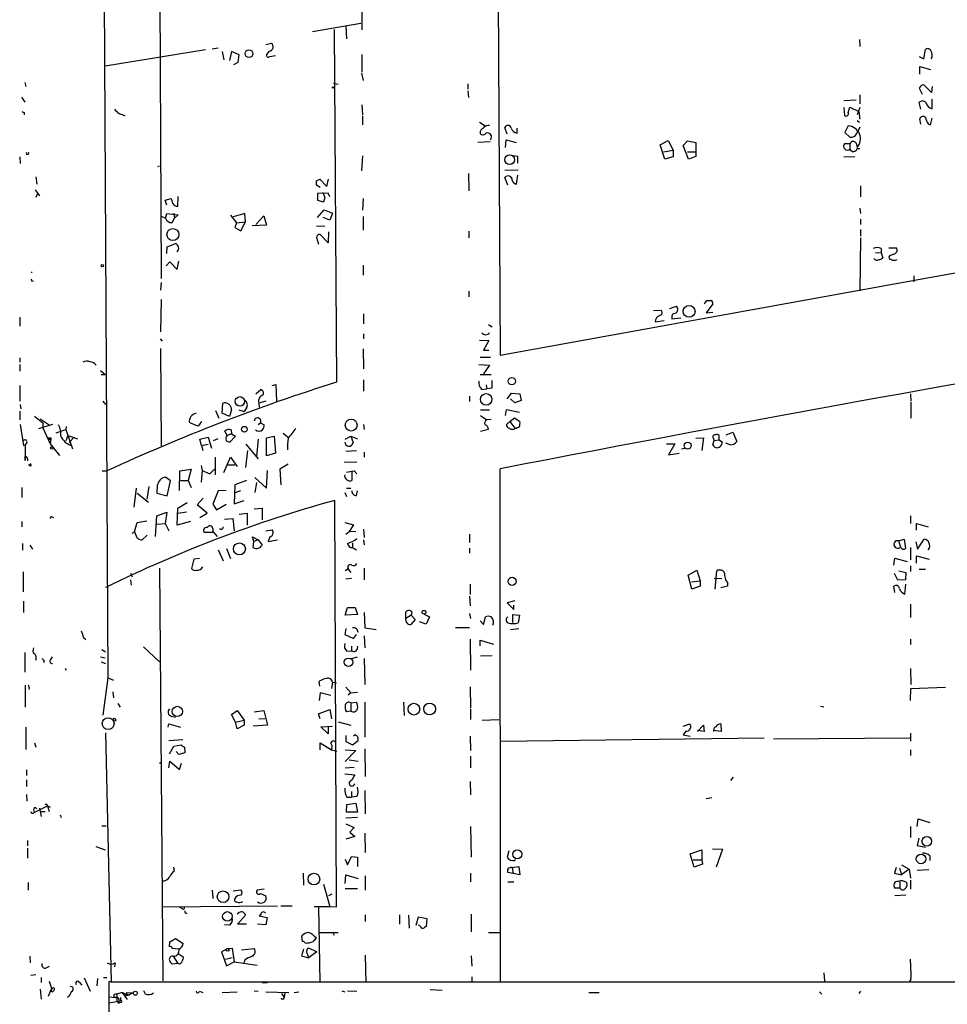
# Model space of a CAD drawing. Extents: x 0 to 739, y 1683 to 2624.
# Drawn here: x 0 to 142, y 1814 to 1964 of the extents above; entities that cross this region are included whole.
import ezdxf

# ---------------------------------------------------------------- set-up
doc = ezdxf.new("R2010")
doc.units = 0
doc.header["$MEASUREMENT"] = 0
doc.layers.add('MAIN', color=5, linetype='CONTINUOUS')

msp = doc.modelspace()

# ---------------------------------------------------------------- linework, layer by layer
at = {"layer": 'MAIN'}
for p, q in [((12.5307, 2081.8408), (13.716, 1863.8241)), ((52.07, 2034.0041), (52.4933, 1962.7148)), ((72.9827, 2032.3954), (73.5753, 1913.1001)), ((21.59, 1976.6848), (21.844, 1924.7841)), ((44.958, 1962.4608), (52.324, 1963.7308)), ((48.26, 1962.7994), (48.5987, 1908.9514)), ((50.038, 1963.3921), (50.1227, 1961.3601)), ((128.4393, 1961.2754), (128.524, 1960.1748)), ((29.6333, 1959.8361), (30.5647, 1960.0054)), ((37.846, 1960.5134), (38.6927, 1960.6828)), ((138.2607, 1958.3121), (138.5147, 1959.7514)), ((28.6173, 1959.6668), (13.2927, 1957.2114)), ((31.1573, 1959.4128), (31.4113, 1958.1428)), ((32.5967, 1959.4128), (32.258, 1958.0581)), ((33.782, 1958.9048), (32.5967, 1959.4128)), ((33.6127, 1957.8041), (33.782, 1958.9048)), ((38.354, 1959.4974), (37.9307, 1958.9894)), ((38.4387, 1958.6508), (39.2853, 1958.8201)), ((52.4933, 1958.9894), (52.4933, 1956.2801)), ((137.5833, 1958.6508), (138.2607, 1958.3121)), ((32.9353, 1957.4654), (33.6127, 1957.8041)), ((137.668, 1955.9414), (137.668, 1957.1268)), ((137.668, 1957.1268), (139.2767, 1956.7034)), ((52.4087, 1956.1108), (52.6627, 1955.0101)), ((1.016, 1954.6714), (1.1853, 1954.0788)), ((48.1753, 1954.5868), (48.8527, 1954.4174)), ((68.6647, 1954.5021), (68.6647, 1953.6554)), ((137.5833, 1953.8248), (138.0067, 1952.8934)), ((139.446, 1953.1474), (138.2607, 1954.3328)), ((139.5307, 1954.0788), (139.446, 1953.1474)), ((0.508, 1952.4701), (1.016, 1951.7081)), ((68.6647, 1953.4014), (68.7493, 1952.3854)), ((128.524, 1952.8088), (128.524, 1951.4541)), ((52.4933, 1951.2848), (52.578, 1949.7608)), ((126.0687, 1951.9621), (127.9313, 1952.0468)), ((126.0687, 1950.8614), (126.1533, 1949.6761)), ((126.746, 1950.0994), (127, 1950.9461)), ((127, 1950.9461), (128.3547, 1950.2688)), ((128.524, 1950.8614), (128.1007, 1949.7608)), ((137.8373, 1950.6074), (137.5833, 1951.6234)), ((139.5307, 1950.6921), (139.5307, 1952.1314)), ((0.9313, 1950.0994), (0.9313, 1949.7608)), ((52.578, 1949.5914), (52.578, 1948.2368)), ((128.3547, 1950.2688), (128.524, 1949.0834)), ((139.2767, 1948.2368), (139.5307, 1949.2528)), ((70.4427, 1948.6601), (71.2893, 1948.0674)), ((74.676, 1946.7974), (74.3373, 1947.8134)), ((76.2, 1946.9668), (76.2, 1947.7288)), ((126.746, 1948.0674), (126.238, 1947.0514)), ((128.1007, 1948.9141), (128.4393, 1948.6601)), ((128.524, 1947.8981), (128.1853, 1947.2208)), ((137.8373, 1948.3214), (137.668, 1949.1681)), ((138.938, 1948.4061), (139.2767, 1948.2368)), ((70.5273, 1947.2208), (70.5273, 1946.8821)), ((126.238, 1947.0514), (127, 1946.3741)), ((128.016, 1946.8821), (128.1853, 1947.2208)), ((70.1887, 1945.6121), (72.0513, 1945.6968)), ((74.422, 1944.7654), (74.5067, 1945.9508)), ((74.5067, 1945.9508), (76.0307, 1945.5274)), ((98.044, 1945.1888), (99.2293, 1945.8661)), ((98.7213, 1942.9874), (98.044, 1945.1888)), ((99.2293, 1945.8661), (99.9913, 1944.3421)), ((101.5153, 1945.1041), (102.1927, 1945.7814)), ((102.362, 1942.9874), (101.5153, 1945.1041)), ((102.1927, 1945.7814), (103.4627, 1945.5274)), ((103.4627, 1945.5274), (103.4627, 1944.0881)), ((127, 1945.3581), (126.1533, 1945.3581)), ((127, 1945.3581), (127, 1944.5114)), ((127.9313, 1945.4428), (128.1007, 1944.7654)), ((0.254, 1943.3261), (0.3387, 1942.3101)), ((1.524, 1943.7494), (1.6933, 1944.0034)), ((52.578, 1943.4954), (52.4087, 1941.2094)), ((76.2847, 1943.4108), (75.5227, 1943.4954)), ((98.552, 1944.0881), (99.9913, 1944.3421)), ((99.9913, 1943.3261), (98.7213, 1942.9874)), ((99.9913, 1944.3421), (99.9913, 1943.3261)), ((102.1927, 1944.0881), (103.4627, 1944.0881)), ((103.4627, 1943.4108), (102.362, 1942.9874)), ((103.4627, 1944.0881), (103.4627, 1943.4108)), ((126.0687, 1943.4108), (127.762, 1943.3261)), ((128.1007, 1944.5961), (128.524, 1944.5961)), ((21.336, 1941.8868), (21.59, 1941.9714)), ((2.7093, 1940.2781), (2.8787, 1939.1774)), ((68.7493, 1940.7861), (68.834, 1938.1614)), ((74.3373, 1941.2941), (76.3693, 1941.3788)), ((74.7607, 1939.0081), (74.3373, 1940.1934)), ((76.1153, 1939.1774), (76.2847, 1940.5321)), ((45.5507, 1939.6854), (46.0587, 1939.9394)), ((46.1433, 1938.6694), (45.5507, 1939.0081)), ((46.0587, 1939.9394), (47.1593, 1938.8388)), ((47.1593, 1938.8388), (47.4133, 1939.9394)), ((128.6087, 1938.9234), (128.6087, 1937.2301)), ((2.6247, 1938.3308), (3.302, 1937.3994)), ((2.9633, 1937.7381), (2.7093, 1937.1454)), ((24.384, 1935.7908), (24.4687, 1937.3148)), ((47.3287, 1937.8228), (45.72, 1937.7381)), ((45.72, 1937.7381), (45.72, 1936.7221)), ((46.9053, 1937.0608), (46.5667, 1937.9074)), ((47.5827, 1937.2301), (47.3287, 1937.8228)), ((22.4367, 1936.7221), (23.368, 1936.9761)), ((22.6907, 1935.9601), (22.4367, 1936.7221)), ((45.72, 1936.7221), (46.6513, 1936.4681)), ((52.6627, 1936.9761), (52.578, 1935.1981)), ((21.7593, 1934.3514), (22.5213, 1934.0128)), ((22.5213, 1934.0128), (22.6907, 1934.6901)), ((22.6907, 1934.6901), (24.4687, 1934.5208)), ((23.7913, 1934.7748), (23.876, 1934.0128)), ((24.4687, 1934.5208), (23.876, 1934.0128)), ((32.4273, 1934.4361), (33.3587, 1933.2508)), ((34.6287, 1934.6901), (32.8507, 1934.1821)), ((34.7133, 1933.4201), (34.6287, 1934.6901)), ((36.322, 1932.9968), (37.5073, 1934.3514)), ((37.5073, 1934.3514), (37.9307, 1932.9121)), ((45.72, 1934.0974), (46.736, 1935.2828)), ((46.736, 1935.2828), (48.006, 1934.7748)), ((48.006, 1934.7748), (47.5827, 1933.6741)), ((52.6627, 1934.2668), (52.6627, 1932.1501)), ((128.524, 1935.5368), (128.6087, 1934.6901)), ((23.5373, 1933.3354), (23.876, 1934.0128)), ((33.3587, 1933.2508), (33.1047, 1932.5734)), ((33.3587, 1933.2508), (34.7133, 1933.4201)), ((34.036, 1932.0654), (34.7133, 1933.4201)), ((37.9307, 1932.9121), (35.7293, 1932.8274)), ((45.5507, 1932.8274), (46.8207, 1932.7428)), ((47.5827, 1933.6741), (46.5667, 1934.0974)), ((128.6087, 1933.8434), (128.6087, 1932.9968)), ((33.1047, 1932.5734), (34.036, 1932.0654)), ((47.3287, 1930.2028), (46.1433, 1931.4728)), ((47.4133, 1931.8961), (47.3287, 1930.2028)), ((68.834, 1931.9808), (68.834, 1930.9648)), ((128.6087, 1932.2348), (128.6087, 1931.2188)), ((22.7753, 1929.6101), (24.0453, 1930.1181)), ((45.5507, 1931.0494), (45.8893, 1930.0334)), ((128.6087, 1930.9648), (128.524, 1922.9214)), ((22.6907, 1928.5941), (22.7753, 1929.6101)), ((73.5753, 1913.1001), (164.5073, 1929.5254)), ((130.8947, 1928.7634), (131.7413, 1928.6788)), ((131.7413, 1929.3561), (131.7413, 1928.6788)), ((131.7413, 1928.6788), (131.9953, 1927.9168)), ((132.9267, 1929.4408), (134.112, 1929.4408)), ((133.6887, 1928.5094), (133.0113, 1928.2554)), ((22.606, 1926.7314), (23.1987, 1927.3241)), ((23.1987, 1927.3241), (24.2993, 1926.1388)), ((24.2993, 1926.1388), (24.5533, 1927.4088)), ((52.6627, 1926.8161), (52.6627, 1925.2921)), ((2.032, 1925.8001), (2.032, 1925.6308)), ((136.7367, 1925.2074), (136.7367, 1924.2761)), ((2.1167, 1924.3608), (2.3707, 1924.4454)), ((21.844, 1924.1914), (21.7593, 1923.0061)), ((68.834, 1922.8368), (68.834, 1921.9901)), ((21.844, 1921.5668), (21.7593, 1916.6561)), ((104.8173, 1920.8894), (105.156, 1921.3974)), ((106.0873, 1920.8894), (105.0713, 1919.5348)), ((52.7473, 1919.3654), (52.7473, 1917.8414)), ((97.028, 1919.8734), (98.1287, 1919.9581)), ((99.4833, 1920.2121), (100.4993, 1920.5508)), ((105.0713, 1919.5348), (106.0873, 1919.6194)), ((0.254, 1918.8574), (0.254, 1917.5028)), ((71.7973, 1917.7568), (72.39, 1917.4181)), ((97.282, 1918.1801), (98.6367, 1918.3494)), ((99.822, 1918.6034), (101.1767, 1918.7728)), ((52.7473, 1916.3174), (52.7473, 1915.5554)), ((21.6747, 1915.5554), (22.0133, 1915.2168)), ((70.4427, 1915.3861), (71.882, 1915.3014)), ((71.882, 1915.3014), (71.0353, 1913.8621)), ((21.7593, 1914.1161), (21.844, 1899.2148)), ((52.6627, 1914.0314), (52.7473, 1910.9834)), ((71.0353, 1913.8621), (71.882, 1913.8621)), ((0.254, 1912.6768), (0.254, 1911.9994)), ((0.254, 1911.6608), (0.254, 1910.6448)), ((70.358, 1911.6608), (71.9667, 1911.5761)), ((70.5273, 1912.7614), (72.136, 1912.7614)), ((12.6153, 1910.7294), (13.2927, 1910.1368)), ((12.7, 1910.1368), (13.2927, 1910.1368)), ((70.5273, 1910.1368), (72.2207, 1910.1368)), ((71.9667, 1911.5761), (71.0353, 1910.2214)), ((38.7773, 1908.4434), (39.37, 1908.6128)), ((39.37, 1908.6128), (39.4547, 1906.0728)), ((52.7473, 1909.2901), (52.7473, 1907.5968)), ((0.254, 1908.4434), (0.254, 1906.0728)), ((36.322, 1907.1734), (37.084, 1907.8508)), ((70.7813, 1907.8508), (71.5433, 1907.9354)), ((71.4587, 1908.5281), (71.5433, 1907.9354)), ((72.3053, 1908.0201), (71.5433, 1907.9354)), ((74.676, 1906.4114), (75.3533, 1907.2581)), ((75.3533, 1907.2581), (76.6233, 1907.1734)), ((76.6233, 1907.1734), (76.7927, 1906.1574)), ((136.2287, 1907.1734), (136.3133, 1906.0728)), ((12.954, 1906.0728), (13.3773, 1905.5648)), ((31.1573, 1904.2101), (31.242, 1905.7341)), ((37.846, 1906.0728), (36.7453, 1905.7341)), ((36.7453, 1905.7341), (36.83, 1905.1414)), ((68.9187, 1906.8348), (68.9187, 1905.9881)), ((75.8613, 1905.8188), (75.184, 1906.4114)), ((76.7927, 1906.1574), (75.8613, 1905.8188)), ((136.3133, 1905.9034), (136.3133, 1903.4481)), ((0.254, 1904.5488), (0.254, 1903.1941)), ((0.3387, 1905.5648), (0.4233, 1904.8874)), ((30.1413, 1904.6334), (30.6493, 1903.4481)), ((32.258, 1903.7021), (31.1573, 1904.2101)), ((32.5967, 1904.7181), (32.258, 1903.7021)), ((33.6973, 1904.7181), (34.544, 1904.4641)), ((34.8827, 1905.0568), (34.544, 1904.4641)), ((70.612, 1904.7181), (71.9667, 1904.7181)), ((74.422, 1903.8714), (74.5913, 1904.8028)), ((74.5913, 1904.8028), (76.5387, 1904.3794)), ((2.54, 1903.7868), (3.81, 1902.7708)), ((3.3867, 1903.3634), (4.7413, 1902.4321)), ((3.81, 1902.7708), (3.81, 1902.0088)), ((27.5167, 1902.2628), (26.3313, 1902.6861)), ((28.0247, 1902.9401), (27.5167, 1902.2628)), ((36.6607, 1902.5168), (36.9993, 1902.7708)), ((36.9993, 1902.7708), (37.592, 1902.4321)), ((70.612, 1903.8714), (71.5433, 1903.1941)), ((72.2207, 1903.2788), (71.5433, 1903.1941)), ((75.0993, 1902.9401), (74.5913, 1902.5168)), ((75.0993, 1902.9401), (75.7767, 1903.5328)), ((75.0993, 1902.9401), (75.8613, 1901.9241)), ((75.7767, 1903.5328), (76.6233, 1902.9401)), ((0.3387, 1902.5168), (0.8467, 1899.2994)), ((5.2493, 1902.5168), (3.1327, 1901.8394)), ((3.81, 1902.0088), (4.9107, 1899.5534)), ((5.842, 1901.2468), (7.2813, 1901.7548)), ((7.366, 1902.1781), (7.2813, 1901.7548)), ((7.2813, 1901.7548), (8.2973, 1898.7914)), ((31.9193, 1900.8234), (31.5807, 1901.5008)), ((32.512, 1901.6701), (32.5967, 1901.0774)), ((40.4707, 1901.1621), (41.3173, 1900.4848)), ((52.7473, 1902.5168), (52.832, 1901.7548)), ((71.7973, 1901.7548), (70.612, 1901.4161)), ((108.1193, 1900.9081), (109.1353, 1901.3314)), ((109.1353, 1901.3314), (109.728, 1899.8921)), ((1.3547, 1899.7228), (1.1007, 1899.3841)), ((4.7413, 1900.2308), (4.9953, 1900.2308)), ((4.9953, 1900.2308), (4.9107, 1899.5534)), ((4.9953, 1900.4848), (4.9953, 1900.2308)), ((7.62, 1900.8234), (7.2813, 1899.9768)), ((7.62, 1900.8234), (9.0593, 1900.3154)), ((7.7893, 1899.7228), (8.5513, 1900.5694)), ((27.7707, 1900.2308), (29.0407, 1900.5694)), ((28.0247, 1899.2994), (27.7707, 1900.2308)), ((29.0407, 1900.5694), (29.5487, 1898.8761)), ((30.48, 1900.3154), (29.8027, 1899.9768)), ((32.5967, 1901.0774), (31.9193, 1900.8234)), ((33.1893, 1900.7388), (32.3427, 1899.8074)), ((32.5967, 1901.0774), (33.1893, 1900.7388)), ((36.6607, 1900.2308), (36.4067, 1897.6061)), ((37.9307, 1900.4848), (39.116, 1900.7388)), ((37.9307, 1897.6908), (37.9307, 1900.4848)), ((39.116, 1900.7388), (39.2853, 1898.1141)), ((49.9533, 1900.2308), (50.8, 1900.7388)), ((50.8, 1900.7388), (51.1387, 1899.7228)), ((50.8, 1900.7388), (51.816, 1900.3154)), ((103.4627, 1900.4001), (104.648, 1900.4848)), ((104.648, 1900.4848), (104.394, 1898.5374)), ((106.0873, 1899.3841), (106.2567, 1900.0614)), ((106.172, 1900.3154), (106.2567, 1900.0614)), ((106.2567, 1900.0614), (107.0187, 1900.1461)), ((107.0187, 1900.1461), (107.0187, 1900.8234)), ((107.0187, 1900.1461), (107.5267, 1899.8074)), ((108.712, 1899.3841), (108.0347, 1899.6381)), ((0.8467, 1899.2994), (1.1007, 1899.3841)), ((1.1007, 1899.3841), (1.1007, 1897.0134)), ((4.9107, 1899.5534), (6.35, 1897.7754)), ((28.0247, 1899.2994), (29.0407, 1899.4688)), ((28.0247, 1899.2994), (28.194, 1898.5374)), ((35.052, 1898.5374), (34.7133, 1895.9128)), ((34.798, 1899.4688), (36.6607, 1897.2674)), ((39.2853, 1898.1141), (37.9307, 1897.6908)), ((51.6467, 1898.4528), (50.038, 1898.3681)), ((52.832, 1898.2834), (52.832, 1897.5214)), ((98.9753, 1899.5534), (100.2453, 1899.5534)), ((100.2453, 1899.5534), (99.314, 1897.8601)), ((99.314, 1897.8601), (100.9227, 1898.1141)), ((101.2613, 1898.7914), (101.7693, 1898.8761)), ((1.1007, 1897.0134), (1.1007, 1897.6061)), ((1.4393, 1897.2674), (1.4393, 1896.9288)), ((30.1413, 1894.8121), (30.1413, 1897.5214)), ((31.4113, 1895.1508), (32.4273, 1897.5214)), ((32.4273, 1897.5214), (33.4433, 1896.0821)), ((51.7313, 1896.7594), (49.784, 1896.6748)), ((1.8627, 1896.1668), (1.6087, 1896.3361)), ((12.8693, 1895.4048), (13.5467, 1895.4048)), ((24.638, 1892.4414), (24.7227, 1895.4048)), ((24.7227, 1895.4048), (26.416, 1895.6588)), ((26.416, 1895.6588), (25.9927, 1893.9654)), ((27.94, 1896.2514), (28.1093, 1895.4894)), ((28.1093, 1895.4894), (27.94, 1893.7114)), ((28.1093, 1895.4894), (29.2947, 1894.9814)), ((29.2947, 1894.9814), (29.972, 1895.6588)), ((32.004, 1896.3361), (33.1047, 1896.3361)), ((37.9307, 1892.7801), (38.1, 1895.4894)), ((41.2327, 1896.4208), (39.9627, 1895.6588)), ((39.9627, 1895.6588), (40.132, 1893.2881)), ((50.9693, 1895.4048), (50.9693, 1893.9654)), ((51.308, 1895.4048), (51.7313, 1894.9814)), ((73.66, 1817.4268), (73.5753, 1895.7434)), ((23.2833, 1893.8808), (22.5213, 1894.4734)), ((22.7753, 1891.5948), (23.2833, 1893.8808)), ((24.8073, 1893.9654), (25.9927, 1893.9654)), ((25.9927, 1893.9654), (26.416, 1892.8648)), ((34.8827, 1893.9654), (33.1047, 1893.2881)), ((36.1527, 1894.3888), (37.9307, 1892.7801)), ((36.4067, 1893.6268), (36.1527, 1892.1028)), ((0.5927, 1892.8648), (0.5927, 1891.3408)), ((18.034, 1892.7801), (17.6953, 1889.9014)), ((19.9813, 1893.0341), (19.6427, 1891.0868)), ((21.2513, 1893.2034), (21.1667, 1892.0181)), ((30.5647, 1892.3568), (29.718, 1890.3248)), ((31.75, 1892.4414), (30.5647, 1892.3568)), ((33.1047, 1893.2881), (33.02, 1890.4094)), ((33.9513, 1892.3568), (33.02, 1892.0181)), ((49.8687, 1892.1028), (50.1227, 1891.5101)), ((50.1227, 1892.7801), (50.8, 1892.7801)), ((51.6467, 1891.6794), (51.816, 1892.3568)), ((18.2033, 1892.0181), (19.8967, 1890.6634)), ((21.1667, 1892.0181), (22.7753, 1891.5948)), ((24.384, 1889.7321), (25.8233, 1890.5788)), ((27.3473, 1890.2401), (28.2787, 1891.2561)), ((33.02, 1890.4094), (34.544, 1890.9174)), ((48.5987, 1828.8568), (48.3447, 1890.9174)), ((21.1667, 1888.5468), (22.6907, 1889.1394)), ((22.6907, 1889.1394), (22.4367, 1887.3614)), ((24.2993, 1887.1074), (24.384, 1889.7321)), ((25.7387, 1889.1394), (24.4687, 1888.8854)), ((28.8713, 1888.9701), (27.3473, 1890.2401)), ((29.718, 1890.3248), (30.3107, 1889.4781)), ((30.3107, 1889.4781), (31.75, 1890.3248)), ((36.068, 1889.6474), (37.2533, 1889.7321)), ((37.2533, 1889.7321), (37.2533, 1887.9541)), ((0.5927, 1887.7001), (0.5927, 1886.8534)), ((5.1647, 1888.3774), (5.4187, 1888.2928)), ((18.2033, 1887.5308), (19.6427, 1887.7848)), ((20.9973, 1885.4141), (21.1667, 1888.5468)), ((26.3313, 1887.7001), (24.2993, 1887.1074)), ((27.7707, 1888.2928), (28.8713, 1888.9701)), ((31.496, 1888.0388), (32.766, 1888.1234)), ((32.766, 1888.1234), (33.02, 1886.2608)), ((33.782, 1888.8008), (34.9673, 1888.9701)), ((34.9673, 1888.9701), (34.9673, 1887.1074)), ((136.2287, 1888.5468), (136.2287, 1887.3614)), ((17.4413, 1885.9221), (17.78, 1886.0914)), ((17.78, 1886.0914), (18.2033, 1887.5308)), ((17.78, 1886.0914), (18.1187, 1885.2448)), ((21.1667, 1887.2768), (22.4367, 1887.3614)), ((22.4367, 1887.3614), (23.0293, 1886.2608)), ((29.718, 1886.5994), (29.718, 1886.1761)), ((29.718, 1886.1761), (30.3953, 1885.4141)), ((37.846, 1886.2608), (38.7773, 1886.4301)), ((49.8687, 1887.5308), (51.2233, 1887.1921)), ((50.038, 1885.7528), (50.546, 1886.1761)), ((51.2233, 1887.1921), (50.546, 1886.1761)), ((51.562, 1886.0914), (50.546, 1886.1761)), ((52.7473, 1886.5148), (52.832, 1885.2448)), ((137.16, 1886.3454), (137.16, 1887.3614)), ((137.16, 1887.3614), (138.938, 1886.8534)), ((18.9653, 1884.9061), (19.7273, 1885.5834)), ((29.718, 1886.0068), (28.448, 1886.0068)), ((35.9833, 1884.6521), (35.814, 1885.3294)), ((35.814, 1885.3294), (36.6607, 1884.9061)), ((35.8987, 1883.7208), (35.9833, 1884.6521)), ((36.6607, 1884.9061), (35.9833, 1884.6521)), ((36.6607, 1884.9061), (37.2533, 1884.0594)), ((38.4387, 1885.3294), (38.1847, 1884.6521)), ((38.1847, 1884.6521), (39.624, 1884.9061)), ((52.7473, 1884.9061), (52.832, 1884.1441)), ((68.9187, 1885.7528), (68.9187, 1884.4828)), ((134.4507, 1884.7368), (135.2973, 1884.9908)), ((134.7893, 1883.7208), (134.4507, 1884.7368)), ((135.2973, 1884.9908), (135.4667, 1883.5514)), ((137.0753, 1884.5674), (137.3293, 1883.4668)), ((137.3293, 1883.4668), (138.3453, 1884.9908)), ((0.6773, 1884.3134), (0.6773, 1883.2974)), ((1.778, 1884.0594), (2.2013, 1883.4668)), ((30.5647, 1883.3821), (31.3267, 1881.6888)), ((31.8347, 1883.5514), (32.4273, 1882.0274)), ((51.054, 1884.3981), (51.054, 1883.7208)), ((51.054, 1883.7208), (51.6467, 1883.3821)), ((68.9187, 1883.6361), (68.9187, 1882.8741)), ((136.2287, 1883.7208), (136.2287, 1881.8581)), ((26.8393, 1881.9428), (26.5007, 1880.5034)), ((27.686, 1882.0274), (26.8393, 1881.9428)), ((133.6887, 1881.0114), (133.858, 1882.1121)), ((133.858, 1882.1121), (135.7207, 1881.6041)), ((137.16, 1881.3501), (137.16, 1882.4508)), ((137.16, 1882.4508), (139.1073, 1881.9428)), ((21.59, 1880.5881), (22.098, 1817.5961)), ((50.2073, 1880.3341), (49.9533, 1880.1648)), ((50.3767, 1880.5881), (50.2073, 1880.3341)), ((50.3767, 1880.4188), (50.8, 1879.9108)), ((52.832, 1880.5881), (52.832, 1878.8101)), ((102.2773, 1879.4874), (103.632, 1880.2494)), ((103.632, 1880.2494), (104.14, 1878.6408)), ((106.426, 1877.3708), (106.68, 1880.1648)), ((134.4507, 1880.1648), (135.5513, 1879.9108)), ((136.2287, 1880.9268), (136.2287, 1880.0801)), ((137.5833, 1880.4188), (138.5147, 1880.4188)), ((0.762, 1879.9954), (0.762, 1876.9474)), ((17.1873, 1879.8261), (17.4413, 1879.2334)), ((17.1873, 1878.8101), (17.272, 1877.9634)), ((50.8847, 1878.9794), (50.038, 1878.8948)), ((102.87, 1877.3708), (102.2773, 1879.4874)), ((102.7853, 1878.4714), (104.14, 1878.6408)), ((104.14, 1878.6408), (104.14, 1877.7941)), ((106.2567, 1879.0641), (107.442, 1878.9794)), ((134.2813, 1878.7254), (133.7733, 1879.7414)), ((135.4667, 1878.8101), (134.2813, 1878.7254)), ((135.5513, 1879.9108), (135.4667, 1878.8101)), ((69.0033, 1878.1328), (69.0033, 1876.5241)), ((104.14, 1877.7941), (102.87, 1877.3708)), ((108.2887, 1877.7941), (107.2727, 1877.5401)), ((108.2887, 1878.3868), (108.2887, 1877.7941)), ((133.858, 1876.8628), (133.6887, 1877.7941)), ((135.382, 1876.6088), (135.5513, 1878.1328)), ((68.9187, 1876.2701), (69.0033, 1874.8308)), ((75.8613, 1875.5928), (74.676, 1875.2541)), ((0.8467, 1875.5081), (0.8467, 1873.8148)), ((49.9533, 1873.3914), (50.292, 1874.5768)), ((50.292, 1874.5768), (51.4773, 1874.5768)), ((51.4773, 1874.5768), (51.816, 1873.4761)), ((74.676, 1875.2541), (75.692, 1874.2381)), ((75.692, 1874.2381), (75.692, 1874.9154)), ((136.2287, 1875.0848), (136.2287, 1873.0528)), ((51.816, 1873.4761), (49.9533, 1873.3914)), ((52.832, 1873.8148), (52.9167, 1871.4441)), ((59.182, 1872.8834), (59.182, 1873.8994)), ((60.0287, 1873.3914), (59.182, 1872.8834)), ((60.6213, 1872.7141), (59.944, 1871.9521)), ((60.1133, 1873.8994), (60.0287, 1873.3914)), ((60.0287, 1873.3914), (60.6213, 1872.7141)), ((61.976, 1873.5608), (62.8227, 1873.1374)), ((62.8227, 1873.1374), (62.3147, 1872.0368)), ((68.9187, 1873.6454), (69.088, 1872.8834)), ((70.5273, 1872.5448), (71.0353, 1871.9521)), ((71.0353, 1871.9521), (71.374, 1873.1374)), ((75.5227, 1872.2908), (75.5227, 1873.4761)), ((75.5227, 1873.4761), (76.5387, 1873.3914)), ((76.5387, 1873.3914), (76.3693, 1872.2061)), ((50.038, 1871.3594), (49.8687, 1870.4281)), ((52.9167, 1871.4441), (54.6947, 1871.1901)), ((62.3147, 1872.0368), (61.2987, 1872.3754)), ((66.802, 1871.5288), (68.9187, 1871.5288)), ((75.184, 1871.1901), (76.454, 1871.3594)), ((9.9907, 1870.0048), (10.3293, 1869.6661)), ((49.8687, 1870.4281), (51.2233, 1869.8354)), ((51.2233, 1869.8354), (51.6467, 1870.4281)), ((52.832, 1870.2588), (52.9167, 1868.3961)), ((69.0033, 1869.7508), (69.088, 1865.0094)), ((70.5273, 1868.7348), (70.5273, 1869.5814)), ((70.5273, 1869.5814), (72.5593, 1868.9888)), ((136.2287, 1869.7508), (136.2287, 1868.9041)), ((12.7847, 1868.1421), (13.3773, 1867.8034)), ((19.1347, 1868.5654), (21.59, 1866.2794)), ((50.8847, 1868.6501), (50.8847, 1867.9728)), ((1.016, 1867.7188), (1.016, 1864.6708)), ((4.9953, 1866.6181), (5.2493, 1867.0414)), ((12.6153, 1867.0414), (13.2927, 1866.8721)), ((50.2073, 1867.8881), (50.8847, 1867.9728)), ((50.8847, 1866.7874), (51.816, 1867.0414)), ((52.832, 1866.7874), (52.9167, 1862.8081)), ((72.39, 1867.2108), (70.612, 1867.1261)), ((3.9793, 1866.4488), (3.8947, 1866.1101)), ((7.1967, 1865.2634), (7.366, 1865.0094)), ((12.7, 1866.2794), (13.3773, 1866.0254)), ((136.2287, 1865.2634), (136.3133, 1862.8081)), ((13.716, 1863.8241), (12.954, 1858.1514)), ((13.716, 1863.8241), (14.5627, 1863.4854)), ((1.1007, 1862.7234), (1.1007, 1859.3368)), ((46.0587, 1862.5541), (45.974, 1863.3161)), ((48.006, 1863.1468), (47.8367, 1862.2154)), ((48.006, 1863.1468), (48.5987, 1863.0621)), ((50.038, 1862.3848), (50.8, 1861.5381)), ((69.0033, 1862.4694), (69.088, 1859.2521)), ((136.2287, 1860.3528), (136.3133, 1862.2154)), ((136.3133, 1862.2154), (141.5627, 1862.3848)), ((14.478, 1861.7074), (14.5627, 1860.7761)), ((46.1433, 1861.5381), (45.974, 1860.3528)), ((47.752, 1861.1148), (46.1433, 1861.5381)), ((50.8, 1861.5381), (50.3767, 1861.1994)), ((50.8, 1861.5381), (51.816, 1861.6228)), ((15.24, 1859.9294), (15.5787, 1859.3368)), ((50.8, 1860.0141), (51.6467, 1860.0988)), ((50.8, 1860.0141), (50.8, 1858.7441)), ((52.9167, 1860.0988), (52.9167, 1854.7648)), ((58.8433, 1860.0988), (58.928, 1858.0668)), ((69.088, 1859.0828), (69.088, 1857.4741)), ((122.5127, 1859.5061), (123.0207, 1859.4214)), ((23.368, 1857.9821), (24.0453, 1857.8128)), ((32.5967, 1858.2361), (33.4433, 1858.8288)), ((33.1893, 1857.0508), (32.5967, 1858.2361)), ((33.4433, 1858.8288), (34.544, 1857.3894)), ((36.068, 1858.6594), (37.5073, 1858.8288)), ((36.7453, 1857.5588), (37.6767, 1857.6434)), ((37.5073, 1858.8288), (38.1, 1856.6274)), ((45.8893, 1858.3208), (47.5827, 1858.9981)), ((46.1433, 1857.5588), (45.8893, 1858.3208)), ((47.5827, 1858.9981), (47.8367, 1857.5588)), ((50.8, 1858.7441), (50.1227, 1858.6594)), ((1.1853, 1856.2888), (1.1853, 1852.9021)), ((14.6473, 1857.2201), (14.6473, 1856.6274)), ((22.9447, 1856.2888), (23.0293, 1856.7968)), ((23.0293, 1856.7968), (24.8073, 1856.2888)), ((33.1893, 1857.0508), (34.544, 1857.3894)), ((33.4433, 1856.0348), (33.1893, 1857.0508)), ((34.544, 1856.6274), (33.4433, 1856.0348)), ((34.544, 1857.3894), (34.544, 1856.6274)), ((38.1, 1856.6274), (35.8987, 1856.4581)), ((46.228, 1856.3734), (48.006, 1856.4581)), ((47.3287, 1855.2728), (46.228, 1856.3734)), ((47.3287, 1856.3734), (47.3287, 1855.2728)), ((48.8527, 1857.1354), (50.8, 1856.6274)), ((70.866, 1857.3894), (73.406, 1857.4741)), ((101.5153, 1856.4581), (102.5313, 1856.7968)), ((103.7167, 1855.6114), (104.648, 1856.6274)), ((104.648, 1856.6274), (104.7327, 1855.6114)), ((107.2727, 1856.7968), (107.3573, 1855.6114)), ((13.3773, 1855.4421), (14.224, 1817.4268)), ((50.038, 1855.0188), (50.038, 1854.0874)), ((51.4773, 1855.1034), (51.2233, 1854.9341)), ((69.0033, 1854.9341), (69.088, 1852.7328)), ((113.8767, 1854.5954), (73.66, 1854.0874)), ((101.9387, 1855.6961), (101.5153, 1855.1034)), ((101.5153, 1855.1034), (102.616, 1854.9341)), ((104.7327, 1855.6114), (103.7167, 1855.7808)), ((107.3573, 1855.6114), (106.172, 1855.7808)), ((115.316, 1854.5108), (136.144, 1854.6801)), ((136.2287, 1855.3574), (136.2287, 1854.1721)), ((2.54, 1853.9181), (2.7093, 1853.2408)), ((23.0293, 1854.2568), (25.146, 1854.4261)), ((23.114, 1852.2248), (23.7913, 1853.4101)), ((23.7913, 1853.4101), (24.892, 1853.5794)), ((25.4, 1853.2408), (25.4847, 1852.3941)), ((46.1433, 1852.8174), (46.1433, 1853.9181)), ((46.1433, 1853.9181), (47.8367, 1852.8174)), ((47.9213, 1853.4948), (47.8367, 1852.8174)), ((50.038, 1854.0874), (51.054, 1853.5794)), ((51.054, 1853.5794), (51.9007, 1854.2568)), ((24.5533, 1852.1401), (24.13, 1852.5634)), ((25.4847, 1852.3941), (24.5533, 1852.1401)), ((47.8367, 1852.8174), (48.6833, 1852.6481)), ((49.9533, 1852.8174), (51.562, 1852.7328)), ((51.562, 1852.7328), (49.9533, 1851.0394)), ((52.9167, 1852.9868), (53.0013, 1848.7534)), ((69.088, 1851.8861), (69.088, 1850.1081)), ((136.2287, 1852.8174), (136.2287, 1851.9708)), ((21.59, 1850.7854), (21.844, 1850.9548)), ((23.0293, 1850.1081), (23.1987, 1851.1241)), ((23.1987, 1851.1241), (24.638, 1849.8541)), ((24.638, 1849.8541), (24.9767, 1850.7854)), ((49.9533, 1850.1081), (51.308, 1850.1928)), ((50.546, 1851.2934), (51.9007, 1851.1241)), ((1.27, 1849.7694), (1.27, 1848.9228)), ((49.8687, 1849.1768), (51.3927, 1849.0074)), ((108.7967, 1848.1608), (109.22, 1848.6688)), ((1.27, 1848.2454), (1.27, 1847.2294)), ((69.0033, 1847.9914), (69.088, 1845.9594)), ((1.27, 1846.0441), (1.3547, 1845.0281)), ((50.2073, 1845.6208), (50.8847, 1845.6208)), ((50.8847, 1846.4674), (50.8847, 1845.6208)), ((51.7313, 1845.7054), (50.8847, 1845.6208)), ((52.9167, 1846.6368), (53.0013, 1843.0808)), ((105.918, 1845.5361), (105.0713, 1845.3668)), ((2.4553, 1843.2501), (4.4873, 1844.2661)), ((4.4873, 1844.2661), (4.9107, 1844.0968)), ((4.4873, 1844.2661), (4.7413, 1843.4194)), ((50.1227, 1843.3348), (50.2073, 1844.5201)), ((50.2073, 1844.5201), (51.562, 1844.6894)), ((51.562, 1844.6894), (51.816, 1843.3348)), ((2.3707, 1843.6734), (2.4553, 1843.2501)), ((3.302, 1843.9274), (3.556, 1842.6574)), ((3.3867, 1843.4194), (4.1487, 1843.4194)), ((6.4347, 1842.9114), (6.604, 1842.4881)), ((51.816, 1842.4881), (50.038, 1842.4034)), ((51.816, 1843.3348), (50.1227, 1843.3348)), ((12.7847, 1841.2181), (13.462, 1841.2181)), ((50.038, 1841.5568), (51.308, 1840.9641)), ((69.088, 1841.1334), (69.1727, 1836.4768)), ((136.2287, 1841.1334), (136.2287, 1839.4401)), ((137.2447, 1841.1334), (137.414, 1842.3188)), ((137.414, 1842.3188), (139.192, 1841.7261)), ((51.3927, 1839.6094), (50.038, 1839.1861)), ((51.308, 1840.9641), (50.6307, 1840.2868)), ((50.6307, 1840.2868), (51.3927, 1839.6094)), ((52.9167, 1840.1174), (53.0013, 1837.1541)), ((1.4393, 1839.0168), (1.4393, 1838.1701)), ((11.8533, 1838.0854), (13.2927, 1837.5774)), ((137.4987, 1839.3554), (137.2447, 1838.2548)), ((137.2447, 1838.2548), (138.5147, 1838.0008)), ((1.4393, 1837.8314), (1.4393, 1836.3074)), ((50.292, 1835.2914), (50.8847, 1836.5614)), ((50.8847, 1836.5614), (51.816, 1836.4768)), ((51.816, 1836.4768), (51.816, 1835.0374)), ((74.93, 1837.4081), (74.676, 1836.4768)), ((102.616, 1836.9848), (104.394, 1837.5774)), ((103.2087, 1834.9528), (102.616, 1836.9848)), ((104.394, 1837.5774), (104.394, 1836.0534)), ((106.0027, 1837.7468), (107.5267, 1837.6621)), ((107.5267, 1837.6621), (106.5953, 1834.9528)), ((139.192, 1836.6461), (139.192, 1835.9688)), ((49.9533, 1836.1381), (50.292, 1835.2914)), ((75.438, 1834.8681), (76.454, 1835.0374)), ((75.8613, 1835.9688), (75.946, 1836.1381)), ((76.454, 1835.0374), (76.6233, 1833.7674)), ((103.0393, 1836.0534), (104.394, 1836.0534)), ((104.4787, 1835.3761), (103.2087, 1834.9528)), ((104.394, 1836.0534), (104.4787, 1835.3761)), ((134.874, 1835.2914), (136.0593, 1834.6141)), ((23.876, 1834.3601), (23.7913, 1834.9528)), ((43.5187, 1834.0214), (43.6033, 1832.1588)), ((49.9533, 1832.4128), (50.038, 1833.7674)), ((50.038, 1833.7674), (51.9007, 1833.1748)), ((53.0013, 1833.5981), (53.0013, 1831.3968)), ((69.088, 1834.0214), (69.088, 1832.6668)), ((76.6233, 1833.7674), (74.7607, 1834.1061)), ((75.438, 1834.8681), (75.6073, 1833.9368)), ((134.0273, 1834.8681), (133.7733, 1834.0214)), ((133.7733, 1834.0214), (134.874, 1833.7674)), ((134.5353, 1834.7834), (134.874, 1833.7674)), ((136.0593, 1834.6141), (134.874, 1833.7674)), ((136.0593, 1834.6141), (136.2287, 1833.2594)), ((139.0227, 1834.5294), (137.2447, 1834.4448)), ((1.524, 1832.5821), (1.524, 1831.3968)), ((46.6513, 1832.3281), (47.5827, 1828.9414)), ((74.7607, 1832.6668), (75.692, 1832.6668)), ((134.62, 1832.6668), (134.62, 1831.7354)), ((136.2287, 1832.9208), (136.2287, 1831.5661)), ((29.6333, 1831.3968), (29.718, 1830.1268)), ((32.8507, 1831.3121), (34.036, 1831.4814)), ((37.592, 1831.5661), (36.4913, 1831.3968)), ((36.9993, 1830.8888), (37.846, 1830.5501)), ((47.9213, 1830.8041), (47.4133, 1830.5501)), ((49.9533, 1831.6508), (51.816, 1831.6508)), ((134.62, 1831.7354), (133.858, 1831.7354)), ((135.5513, 1830.6348), (133.858, 1830.5501)), ((22.0133, 1828.8568), (39.624, 1829.0261)), ((40.132, 1829.0261), (41.8253, 1829.0261)), ((25.0613, 1828.6028), (24.7227, 1828.7721)), ((33.782, 1828.0101), (33.4433, 1827.7561)), ((33.528, 1826.2321), (34.7133, 1827.5868)), ((37.084, 1827.6714), (36.83, 1827.5021)), ((36.83, 1827.5021), (38.0153, 1827.2481)), ((45.212, 1828.9414), (47.5827, 1828.9414)), ((45.8893, 1828.7721), (46.0587, 1817.4268)), ((47.5827, 1828.9414), (48.5987, 1828.8568)), ((53.0013, 1827.6714), (53.0013, 1826.6554)), ((58.2507, 1827.6714), (58.2507, 1826.2321)), ((59.6053, 1827.5868), (59.69, 1825.6394)), ((69.1727, 1827.7561), (69.1727, 1825.0468)), ((32.3427, 1826.0628), (31.496, 1826.1474)), ((34.8827, 1826.2321), (33.528, 1826.2321)), ((37.846, 1826.1474), (36.576, 1826.2321)), ((38.0153, 1827.2481), (37.846, 1826.1474)), ((60.7907, 1826.0628), (61.1293, 1827.3328)), ((61.1293, 1827.3328), (62.3993, 1827.0788)), ((61.3833, 1825.9781), (61.1293, 1826.0628)), ((62.3993, 1827.0788), (62.3147, 1825.8934)), ((43.434, 1823.6074), (43.3493, 1824.4541)), ((46.0587, 1824.9621), (48.8527, 1824.9621)), ((48.0907, 1824.8774), (48.26, 1824.5388)), ((71.7973, 1824.9621), (73.5753, 1824.9621)), ((23.114, 1822.7608), (23.1987, 1823.5228)), ((23.1987, 1823.5228), (24.0453, 1824.0308)), ((24.0453, 1824.0308), (25.2307, 1823.2688)), ((24.5533, 1822.4221), (23.5373, 1822.5068)), ((24.4687, 1821.7448), (25.2307, 1821.2368)), ((32.004, 1822.5068), (31.0727, 1821.9988)), ((31.0727, 1821.9988), (31.8347, 1819.8821)), ((32.004, 1822.5068), (32.6813, 1822.5914)), ((32.6813, 1822.5914), (33.02, 1820.4748)), ((34.1207, 1822.3374), (36.068, 1822.5068)), ((43.6033, 1822.4221), (43.2647, 1821.4061)), ((44.196, 1821.5754), (44.3653, 1821.0674)), ((45.6353, 1821.9988), (44.3653, 1822.5914)), ((45.6353, 1821.9988), (44.3653, 1821.0674)), ((53.0013, 1821.4908), (53.086, 1817.3421)), ((1.778, 1821.3214), (1.8627, 1820.3054)), ((14.8167, 1820.3054), (14.732, 1819.7128)), ((24.384, 1820.2208), (23.5373, 1820.1361)), ((23.7067, 1821.3214), (24.384, 1820.2208)), ((24.638, 1820.1361), (24.384, 1820.2208)), ((31.6653, 1820.8981), (32.6813, 1821.1521)), ((31.8347, 1819.8821), (33.02, 1820.4748)), ((33.02, 1820.4748), (36.4913, 1819.9668)), ((34.6287, 1820.7288), (34.4593, 1820.3054)), ((43.2647, 1821.4061), (44.3653, 1821.0674)), ((69.1727, 1821.4061), (69.2573, 1819.7974)), ((1.9473, 1818.4428), (2.7093, 1818.5274)), ((4.318, 1819.5434), (4.826, 1819.7974)), ((123.0207, 1818.7814), (123.1053, 1817.5114)), ((3.556, 1818.1041), (3.556, 1817.3421)), ((4.7413, 1817.5114), (5.1647, 1816.2414)), ((9.398, 1817.3421), (9.7367, 1816.9188)), ((10.0753, 1818.0194), (11.0067, 1815.9874)), ((12.1073, 1817.9348), (12.0227, 1816.8341)), ((13.0387, 1818.1041), (13.5467, 1818.1041)), ((13.8853, 1817.4268), (13.716, 1787.9628)), ((14.224, 1817.4268), (13.8853, 1817.4268)), ((14.224, 1817.4268), (405.7227, 1817.4268)), ((37.2533, 1817.3421), (38.0153, 1817.2574)), ((69.2573, 1818.1888), (69.2573, 1817.4268)), ((136.3133, 1817.7654), (136.0593, 1817.4268)), ((3.3867, 1816.3261), (3.556, 1814.8021)), ((4.6567, 1815.2254), (5.08, 1816.2414)), ((7.9587, 1816.7494), (8.382, 1816.6648)), ((15.9173, 1815.8181), (15.0707, 1815.5641)), ((15.9173, 1815.8181), (17.018, 1815.3948)), ((15.9173, 1815.8181), (16.6793, 1814.7174)), ((16.5947, 1815.8181), (16.4253, 1815.2254)), ((17.6107, 1815.7334), (16.4253, 1815.2254)), ((16.5947, 1815.8181), (17.6107, 1815.7334)), ((19.4733, 1815.5641), (19.2193, 1816.0721)), ((27.686, 1815.9874), (28.194, 1815.8181)), ((31.1573, 1815.8181), (33.4433, 1815.9028)), ((36.068, 1816.0721), (36.6607, 1815.9874)), ((37.846, 1815.9028), (41.3173, 1815.8181)), ((40.2167, 1815.6488), (40.64, 1815.0561)), ((40.7247, 1815.8181), (40.64, 1815.0561)), ((42.164, 1815.8181), (42.8413, 1815.9028)), ((49.4453, 1816.0721), (49.8687, 1815.9028)), ((50.292, 1816.0721), (51.7313, 1815.9874)), ((62.9073, 1816.2414), (64.77, 1816.1568)), ((87.122, 1815.8181), (88.7307, 1815.8181)), ((122.3433, 1815.9028), (122.682, 1815.5641)), ((128.6087, 1815.9874), (128.3547, 1815.6488)), ((7.7893, 1815.2254), (7.5353, 1815.0561)), ((13.8007, 1815.1408), (14.9013, 1815.0561)), ((13.8853, 1814.2094), (15.6633, 1814.5481)), ((14.5627, 1815.2254), (14.9013, 1815.0561)), ((15.0707, 1814.5481), (15.494, 1814.2094)), ((15.24, 1814.2094), (15.494, 1814.2094)), ((15.748, 1814.2941), (15.494, 1814.2094)), ((15.6633, 1815.0561), (15.6633, 1814.5481))]:
    msp.add_line(p, q, dxfattribs=at)
for centre, radius in [((35.2488, 1959.0973), 0.5925), ((48.0906, 1953.9306), 0.1058), ((75.0635, 1942.9099), 0.743), ((23.6364, 1931.4887), 0.9102), ((12.8693, 1926.7315), 0.1693), ((102.4388, 1919.7628), 0.9061), ((75.3811, 1909.108), 0.5674), ((71.4623, 1906.3296), 0.8845), ((33.8635, 1906.0169), 0.7277), ((50.8534, 1902.4059), 0.9061), ((34.544, 1901.7736), 0.4385), ((102.2181, 1899.2775), 0.5257), ((5.154, 1898.8973), 0.1907), ((33.7919, 1883.505), 0.9199), ((75.4195, 1878.5565), 0.6113), ((61.9699, 1873.8451), 0.2843), ((50.4402, 1866.1986), 0.6503), ((24.3205, 1858.704), 0.7803), ((60.429, 1859.0465), 0.8953), ((62.8354, 1859.0772), 0.9074), ((14.6896, 1857.4318), 0.2158), ((138.7308, 1838.8757), 0.74), ((76.2225, 1836.8902), 0.7036), ((137.8574, 1836.1919), 0.7376), ((45.1705, 1833.1147), 0.8929), ((31.3039, 1830.4233), 0.8832), ((31.9534, 1827.4183), 0.7206), ((32.004, 1822.2952), 0.2116), ((17.9069, 1815.6912), 0.2993)]:
    msp.add_circle(centre, radius, dxfattribs=at)
at = {"layer": 'MAIN', "color": 5}
msp.add_circle((13.7583, 1856.8391), 0.9062, dxfattribs=at)
at = {"layer": 'MAIN'}
for centre, radius, start, end in [((38.2938, 1960.1557), 0.661, 275.225033, 52.882205), ((138.8572, 1959.2627), 0.5968, 32.358529, 125.024268), ((38.227, 1958.8836), 0.3146, 160.349851, 312.282263), ((138.1844, 1958.8658), 1.3777, 336.303948, 31.326067), ((138.3396, 1953.5219), 0.8147, 95.557346, 158.173778), ((138.0913, 1951.2424), 0.635, 36.869898, 143.130102), ((139.827, 1951.9198), 1.263, 193.57302, 256.43139), ((43.112, 2034.834), 94.6529, 243.306795, 243.535978), ((16.7009, 1952.1533), 2.5033, 218.137558, 261.726825), ((126.4073, 1949.947), 0.3714, 226.844093, 24.225635), ((138.1337, 1949.0411), 0.4827, 37.87186, 164.745922), ((140.8203, 1949.8235), 2.3563, 191.905565, 216.980293), ((71.8397, 1946.5009), 1.4969, 118.737847, 151.253601), ((71.8698, 1947.1666), 0.9903, 84.384402, 139.217958), ((74.7945, 1947.678), 0.4768, 6.11465, 163.503319), ((76.3183, 1948.0615), 1.1011, 197.587464, 263.832202), ((126.6197, 1946.0867), 1.9847, 318.261696, 86.351455), ((70.9567, 1947.3237), 0.616, 225.802483, 324.588841), ((71.677, 1946.3786), 0.6274, 317.014988, 110.361515), ((127.2089, 1947.2263), 0.8774, 256.226659, 336.903443), ((126.6191, 1944.9772), 0.6017, 140.726003, 309.273997), ((127.4852, 1945.1855), 0.515, 29.975338, 160.418022), ((1.397, 1943.8764), 0.1796, 135, 315), ((-177.7152, 1942.9028), 254.0004, 359.885409, 0.114591), ((127.5346, 1944.759), 0.5892, 204.851214, 343.946386), ((74.8239, 1939.8159), 0.6159, 355.734738, 142.196005), ((-123.7492, 1939.3468), 169.3002, 359.885375, 0.114591), ((76.1666, 1939.9194), 0.7437, 191.580372, 266.045009), ((22.0974, 1936.1292), 1.527, 3.187323, 33.684864), ((24.4262, 1936.7642), 0.9743, 214.373448, 267.517599), ((47.6088, 1936.4085), 0.9594, 137.162672, 176.438195), ((23.4019, 1934.233), 0.9077, 194.039305, 278.578205), ((46.0117, 1931.0306), 0.4614, 73.426842, 177.66472), ((23.7407, 1929.3968), 0.783, 315.512249, 67.106003), ((131.1486, 1928.4034), 1.122, 58.113158, 121.882505), ((133.3358, 1928.0437), 0.3874, 146.880041, 259.51391), ((133.5899, 1929.1162), 0.6148, 279.247824, 31.870042), ((131.1148, 1928.1667), 0.5803, 215.212848, 299.741208), ((131.3439, 1928.6183), 0.9573, 273.521453, 312.879217), ((133.731, 1928.8049), 1.2334, 247.816446, 292.183554), ((86.6819, 1966.8801), 94.6529, 206.464022, 206.693205), ((105.4947, 2090.6973), 169.3002, 269.885375, 270.114592), ((105.5373, 1920.9319), 0.5516, 355.58138, 57.548723), ((97.8322, 1919.5771), 0.4828, 285.265529, 52.109403), ((100.6544, 1918.8151), 0.8589, 132.329329, 194.269224), ((100.1218, 1920.0642), 0.6159, 265.734738, 52.196005), ((98.2063, 1918.2199), 0.9251, 105.485985, 182.465611), ((71.374, 1916.9243), 0.7367, 216.432795, 323.567205), ((1034.4775, -3084.4175), 5072.0149, 99.5998468, 100.9207918), ((10.541, 1910.9414), 1.2339, 67.826965, 120.97172), ((10.7831, 1910.5665), 1.534, 41.159572, 81.618463), ((137.7331, 1626.1928), 296.4749, 107.49649, 114.763684), ((71.7977, 1908.8951), 1.4573, 171.090328, 225.775685), ((368.655, 1908.6127), 296.3503, 179.885408, 180.114572), ((36.83, 1907.2581), 0.6448, 336.802576, 66.802576), ((31.5807, 1904.7745), 1.0176, 356.822669, 109.440972), ((34.2203, 1905.4835), 0.788, 327.211471, 58.783105), ((37.7191, 1906.0304), 1.0178, 106.930557, 196.923533), ((27.4147, 1902.9648), 1.2676, 100.762097, 188.803207), ((36.5654, 1903.0142), 0.4975, 330.709373, 178.779165), ((71.7974, 1902.6861), 0.568, 116.574073, 206.56054), ((75.0569, 1902.7283), 1.5807, 339.629778, 7.700518), ((4.0224, 1901.12), 2.5258, 351.319719, 31.296764), ((32.1734, 1900.8868), 0.8534, 66.622441, 133.988752), ((36.7877, 1902.3474), 0.8727, 230.901364, 309.09354), ((36.0674, 1902.517), 1.527, 326.315136, 356.812677), ((35.7303, 1905.9026), 7.7816, 314.999479, 329.251667), ((71.2046, 1901.8394), 0.5987, 351.876665, 81.867191), ((75.0335, 1902.3851), 0.4614, 163.41494, 267.66472), ((75.438, 1902.3472), 0.5985, 224.986461, 315.013539), ((75.6557, 1903.5026), 1.5919, 277.421011, 303.690068), ((1.0584, 1899.8286), 0.3147, 340.349851, 132.282263), ((4.699, 1900.3578), 0.1339, 108.421413, 288.421413), ((4.826, 1985.1347), 84.6501, 269.885409, 270.114592), ((8.8886, 1901.7681), 2.5832, 203.481674, 252.876072), ((32.5965, 1900.2731), 0.8726, 140.902319, 194.041021), ((32.402, 1900.7643), 0.9587, 227.151439, 266.453861), ((50.9638, 1899.0455), 9.8249, 172.075172, 182.469896), ((50.5067, 1899.8103), 0.638, 180.260434, 352.117545), ((106.3799, 1900.5771), 0.3342, 82.071139, 231.53563), ((106.68, 1900.5694), 0.4234, 36.867191, 126.867191), ((106.6287, 1899.8521), 0.8991, 262.458418, 357.150324), ((108.712, 1900.6541), 1.27, 270, 323.130102), ((106.8071, 1899.6807), 0.7785, 202.394546, 247.621867), ((1.143, 1897.3098), 0.2993, 351.856362, 98.124688), ((1.8838, 1896.315), 0.1496, 261.896962, 135), ((8.3618, 2191.6696), 299.3613, 278.018913, 278.248077), ((22.8601, 1892.8646), 1.6441, 101.892248, 168.107752), ((50.5713, 1894.6681), 0.7172, 168.417456, 239.502053), ((50.6427, 1894.4975), 0.6243, 225.77878, 301.541369), ((51.5622, 1892.2723), 0.5989, 171.888839, 278.111161), ((102.4002, 1696.0807), 202.1963, 105.506144, 116.121722), ((5.0799, 1888.2082), 0.1893, 63.380794, 206.619206), ((28.7769, 1886.3226), 0.456, 78.054405, 223.835937), ((29.2765, 1886.5933), 0.4416, 0.791579, 156.581625), ((31.017, 1886.8156), 0.312, 204.922612, 6.958737), ((38.273, 1885.9828), 0.6741, 284.230026, 41.572129), ((18.8685, 1885.8916), 0.9902, 220.782042, 275.60984), ((48.6721, 1889.1134), 5.066, 288.648467, 307.14767), ((134.2814, 1884.1865), 0.5758, 72.899466, 306.020057), ((138.2664, 1884.1799), 0.8147, 21.826222, 84.442654), ((36.4067, 1884.5673), 0.9873, 239.031267, 329.039229), ((50.9694, 1884.3982), 0.6827, 187.135426, 277.11877), ((135.1845, 1883.8621), 0.4197, 199.674027, 312.247978), ((138.3768, 1883.9789), 0.8192, 313.23913, 37.959635), ((27.051, 1880.8843), 0.6693, 214.689739, 288.440363), ((27.3726, 1881.1555), 0.9127, 263.08443, 334.142372), ((50.7153, 1880.7405), 0.3714, 46.844093, 204.231967), ((51.2233, 1881.5195), 0.568, 243.43946, 333.425927), ((107.1143, 1879.4414), 0.8438, 27.123809, 120.978896), ((109.6907, 1879.5812), 1.8418, 172.358691, 220.428535), ((134.0407, 1877.4465), 0.4947, 1.030888, 135.360346), ((135.9325, 1878.0061), 1.5018, 201.511653, 248.496845), ((59.6476, 1873.4761), 0.6293, 42.269402, 137.724474), ((59.9752, 1872.755), 0.8035, 170.804953, 267.774655), ((71.7973, 1872.1643), 1.0612, 66.485935, 113.509114), ((71.5008, 1872.333), 1.0795, 334.448571, 48.17296), ((75.0568, 1872.6717), 0.5518, 122.448896, 237.545532), ((51.2234, 1870.7879), 0.6777, 358.215636, 104.475047), ((75.565, 1875.4645), 3.3562, 256.134345, 283.865656), ((263.8136, 1955.1852), 267.7345, 198.322042, 198.551232), ((4.6131, 1867.7611), 2.3306, 164.189006, 183.123782), ((50.9272, 1868.7348), 1.1113, 162.261221, 229.627411), ((51.2552, 1868.4423), 0.5981, 231.721709, 20.331788), ((1.9921, 1866.8893), 0.8007, 333.607767, 68.46568), ((88.4599, 1951.268), 119.7133, 224.885409, 225.114592), ((5.2032, 1866.3564), 0.3342, 128.46437, 277.928861), ((49.0568, 1856.9427), 7.0798, 106.258101, 115.812955), ((47.2752, 1863.0264), 0.7407, 9.355494, 105.706311), ((1.1575, 1862.272), 0.5815, 337.139102, 50.926217), ((23.5712, 1858.6086), 0.6587, 133.954348, 252.029966), ((51.3085, 1859.3792), 1.3872, 167.671, 211.258436), ((50.5037, 1859.5272), 0.57, 58.677654, 164.930019), ((51.181, 1859.2943), 0.6693, 235.298349, 341.578587), ((50.4616, 1859.3792), 1.3865, 347.655866, 31.266381), ((102.0408, 1856.351), 0.6628, 261.138824, 42.266711), ((106.8745, 1855.7554), 0.7171, 120.484179, 191.584148), ((107.3152, 1855.8229), 0.9748, 92.498744, 145.617102), ((51.2659, 1854.4685), 0.6692, 341.556928, 71.584004), ((109.7959, 1980.41), 152.6259, 236.200557, 236.42974), ((48.143, 1853.811), 0.3861, 16.102331, 234.964223), ((262.7885, 1721.5842), 246.8296, 148.919658, 149.148841), ((50.9694, 1847.7375), 0.4317, 101.315138, 348.684862), ((49.8361, 1846.5391), 2.0705, 336.255267, 17.010157), ((52.2723, 1846.8566), 2.4065, 177.170409, 210.898427), ((2.6353, 1843.7263), 0.2698, 25.577454, 191.305768), ((4.3075, 1844.3297), 0.1908, 340.51997, 146.351584), ((4.318, 1844.3507), 0.1868, 333.448666, 153.421235), ((2.2436, 1843.4618), 0.2993, 188.143638, 315), ((75.5862, 1836.9637), 1.0322, 208.143992, 285.456665), ((138.1992, 1835.7073), 1.3664, 43.398651, 94.52928), ((25.8229, 1831.9897), 3.0674, 129.397568, 152.020577), ((75.2772, 1834.267), 0.6223, 75.023504, 146.097982), ((-52.2392, 1834.3601), 127.0002, 359.885409, 0.114591), ((22.0697, 1834.0497), 1.2149, 267.33919, 329.265937), ((134.2659, 1832.1665), 0.5935, 80.288464, 226.583937), ((134.8463, 1831.506), 1.3348, 53.726778, 111.089593), ((135.1473, 1832.2395), 0.5968, 302.358529, 35.03213), ((33.9259, 1829.7289), 0.9126, 83.070452, 154.148196), ((33.5915, 1831.0581), 0.6138, 316.399434, 43.600566), ((36.7453, 1831.1428), 0.3592, 135, 315), ((37.0868, 1830.2538), 0.815, 231.186472, 21.319669), ((135.0434, 1831.9472), 0.4733, 206.575876, 333.418709), ((33.3375, 1829.9151), 0.3147, 137.717737, 289.650149), ((33.8002, 1830.3262), 0.7923, 243.227977, 308.18322), ((25.2306, 1828.6875), 0.1893, 206.578587, 63.421413), ((25.696, 1828.1367), 0.2467, 148.912787, 301.067322), ((34.1107, 1827.4972), 0.6092, 8.45729, 122.654416), ((37.448, 1827.7307), 0.3689, 31.858847, 189.252888), ((31.6228, 1826.9095), 1.1113, 310.372589, 17.738779), ((62.1031, 1826.2747), 0.7785, 202.394546, 247.621867), ((44.4643, 1823.4941), 1.4713, 93.858111, 139.271992), ((42.2781, 1820.7868), 4.6679, 45.486046, 63.439889), ((146.7106, 1698.7242), 152.6259, 123.57026, 123.799443), ((23.9752, 1823.579), 1.2933, 296.551182, 346.121711), ((43.3917, 1823.0572), 0.5518, 32.463229, 85.603684), ((43.9576, 1825.7786), 2.4273, 267.631744, 296.554495), ((172.2966, 1696.8615), 179.6053, 134.885409, 135.114591), ((23.2833, 1822.5632), 0.2602, 347.480746, 130.589353), ((23.7275, 1822.1814), 0.8602, 268.614512, 16.25008), ((35.4245, 1822.0496), 0.7894, 292.712544, 35.393394), ((44.7227, 1822.0097), 0.6827, 121.566817, 219.507903), ((4.1402, 1820.0429), 0.5302, 160.39633, 289.59349), ((14.224, 1821.2582), 1.1221, 238.115856, 301.884144), ((23.5796, 1820.8558), 0.4826, 74.731346, 195.257201), ((24.2152, 1821.0678), 1.1522, 197.110772, 233.960562), ((24.3419, 1820.8555), 0.778, 292.371723, 337.628278), ((194.4959, 1778.5481), 174.5653, 165.845177, 166.07436), ((36.7797, 1818.0523), 3.4337, 107.812818, 128.7875), ((106.5174, 1818.5282), 29.8057, 358.5335, 4.5605), ((9.1198, 1817.209), 0.3083, 25.567981, 221.818712), ((5.2282, 1816.1144), 0.1952, 139.405074, 347.480746), ((5.3764, 1816.2838), 0.2159, 281.299523, 191.325546), ((177.3185, 1730.8842), 189.3504, 153.320371, 153.54954), ((7.8739, 1816.4108), 0.5681, 296.574073, 26.56054), ((15.0029, 1815.1155), 0.4537, 81.405541, 165.982133), ((269.0705, 1815.0561), 254.0003, 179.885409, 180.114592), ((19.939, 1816.5379), 1.0794, 244.441492, 311.81559), ((27.432, 1815.9874), 0.254, 180, 0), ((14.9913, 1814.601), 0.4639, 302.419092, 101.186403), ((15.7057, 1814.4211), 0.1339, 288.421413, 108.462013), ((40.386, 1815.0138), 0.2442, 189.473892, 9.450751)]:
    msp.add_arc(centre, radius, start, end, dxfattribs=at)

doc.saveas('drawing.dxf')
